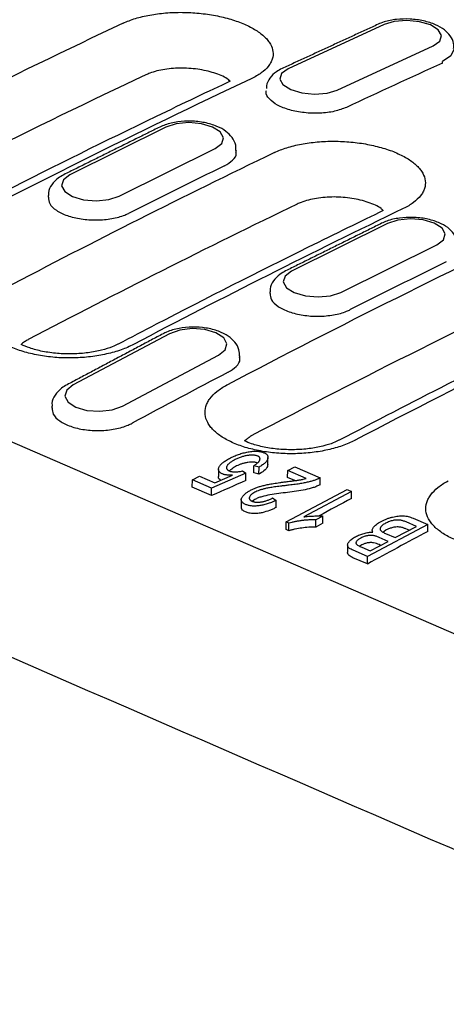
# Model space of a CAD drawing. Units: millimetres. Extents: x 63 to 1038, y 13 to 1482.
# Drawn here: x 708 to 763, y 422 to 550 of the extents above; entities that cross this region are included whole.
import ezdxf

# ---------------------------------------------------------------- set-up
doc = ezdxf.new("R2010")
doc.units = ezdxf.units.MM
doc.header["$LTSCALE"] = 5
doc.layers.add('DUENN', color=4, linetype='Continuous')
doc.layers.add('DUENN-18', color=94, linetype='Continuous')

msp = doc.modelspace()

# ---------------------------------------------------------------- linework, layer by layer
at = {"layer": 'DUENN'}
msp.add_line((810.94, 449.45), (178.64, 723.91), dxfattribs=at)
for points in [[(949.93, 515.53), (390.61, 758.31)], [(178.04, 696.21), (810.34, 421.75)]]:
    msp.add_open_spline(points, degree=1, dxfattribs=at)
at = {"layer": 'DUENN-18'}
for p, q in [((754.94, 548.91), (742.5, 543.17)), ((748.88, 540.4), (761.32, 546.14)), ((762.51, 543.89), (762.52, 544.1)), ((726.65, 535.57), (714.19, 529.39)), ((720.57, 526.62), (733.03, 532.8)), ((755.41, 523.09), (742.95, 516.91)), ((749.33, 514.14), (761.79, 520.32)), ((727.09, 508.76), (714.63, 502.15)), ((721, 499.38), (733.47, 505.99)), ((736.57, 490.97), (737.03, 490.66)), ((738.04, 490.73), (738.05, 491.64)), ((738.72, 491.45), (738.05, 491.64)), ((738.71, 490.54), (738.72, 491.45)), ((742.43, 490.11), (742.44, 491.01)), ((742.44, 491.01), (743.35, 491.5)), ((744.82, 489.98), (742.44, 491.01)), ((743.35, 491.5), (746.64, 490.07)), ((730.06, 488.85), (730.07, 489.82)), ((730.07, 489.82), (730.98, 490.3)), ((732.57, 488.73), (730.07, 489.82)), ((730.98, 490.3), (733.01, 489.42)), ((737.03, 490.66), (732.57, 488.73)), ((733.01, 489.42), (735.27, 490.4)), ((737.02, 489.74), (737.03, 490.66)), ((743.35, 489.71), (742.43, 490.11)), ((746.64, 489.17), (746.64, 490.07)), ((732.56, 487.76), (730.06, 488.85)), ((732.56, 487.76), (732.57, 488.73)), ((742.24, 484.34), (750.16, 488.54)), ((750.73, 488.3), (744.54, 485.01)), ((750.16, 488.54), (750.73, 488.3)), ((750.72, 487.39), (750.73, 488.3)), ((740.48, 487.46), (740.94, 487.15)), ((740.94, 486.21), (740.94, 487.15)), ((742.23, 483.37), (742.24, 484.34)), ((742.61, 484.18), (742.24, 484.34)), ((746.08, 483.68), (746.09, 484.63)), ((747, 485.11), (746.09, 484.63)), ((747, 484.18), (747, 485.11)), ((759.13, 483.77), (757.79, 484.35)), ((758.72, 484.83), (760.61, 484.01)), ((742.6, 483.21), (742.23, 483.37)), ((742.6, 483.21), (742.61, 484.18)), ((747, 484.18), (746.08, 483.68)), ((760.61, 484.01), (752.79, 479.86)), ((756.39, 482.31), (759.13, 483.77)), ((758.19, 483.27), (757.78, 483.44)), ((760.6, 483.11), (760.61, 484.01)), ((753.14, 480.59), (755.47, 481.83)), ((755.47, 481.83), (754.31, 482.33)), ((755.14, 482.85), (756.39, 482.31)), ((752.79, 479.86), (750.92, 480.67)), ((752.06, 481.06), (753.14, 480.59)), ((754.5, 481.31), (754.3, 481.4)), ((752.78, 478.89), (750.91, 479.7)), ((752.78, 478.89), (752.79, 479.86))]:
    msp.add_line(p, q, dxfattribs=at)
at = {"layer": 'DUENN-18', "flags": 128}
for points in [[(761.32, 546.14), (762.17, 546.75), (762.4, 547.48), (761.98, 548.21), (760.98, 548.84), (759.54, 549.27), (757.89, 549.44), (756.27, 549.31), (754.94, 548.91)], [(764.03, 545.77), (764.03, 545.73), (763.61, 544.84), (762.52, 544.1)], [(742.5, 543.17), (741.65, 542.56), (741.42, 541.83), (741.83, 541.1), (742.84, 540.47), (744.28, 540.04), (745.93, 539.87), (747.54, 540), (748.88, 540.4)], [(733.03, 532.8), (733.88, 533.45), (734.11, 534.21), (733.69, 534.97), (732.69, 535.6), (731.25, 536.03), (729.6, 536.17), (727.98, 536.01), (726.65, 535.57)], [(714.19, 529.39), (713.34, 528.74), (713.11, 527.98), (713.52, 527.23), (714.53, 526.59), (715.97, 526.17), (717.62, 526.03), (719.24, 526.19), (720.57, 526.62)], [(761.79, 520.32), (762.64, 520.97), (762.87, 521.73), (762.46, 522.48), (761.45, 523.12), (760.02, 523.54), (758.36, 523.68), (756.75, 523.52), (755.41, 523.09)], [(742.95, 516.91), (742.11, 516.26), (741.87, 515.5), (742.29, 514.74), (743.29, 514.11), (744.73, 513.68), (746.38, 513.54), (748, 513.7), (749.33, 514.14)], [(733.47, 505.99), (734.32, 506.68), (734.55, 507.47), (734.14, 508.24), (733.13, 508.89), (731.7, 509.3), (730.04, 509.43), (728.43, 509.23), (727.09, 508.76)], [(714.63, 502.15), (713.78, 501.46), (713.54, 500.67), (713.96, 499.89), (714.96, 499.25), (716.4, 498.83), (718.05, 498.71), (719.67, 498.9), (721, 499.38)]]:
    msp.add_lwpolyline(points, dxfattribs=at)
at = {"layer": 'DUENN-18'}
for centre, radius, start, end in [((1243.57, -509.05), 1156.39, 115.7759, 117.71793), ((1244.75, -511.96), 1152.21, 115.77694, 117.72094), ((1260.3, -516.31), 1156.39, 115.7759, 117.71793), ((1320.68, -578.11), 1208.37, 118.14314, 118.3697), ((1331.27, -583.72), 1209.87, 118.14329, 118.56411)]:
    msp.add_arc(centre, radius, start, end, dxfattribs=at)
for centre, major_axis, ratio, start_param, end_param in [((683.7, -908.1), (618.84, 1499.77), 0.590481, 0.575295, 0.61608), ((710.9, -919.91), (618.76, 1499.8), 0.590501, 0.562043, 0.57357), ((686.86, -909.47), (616.49, 1494.3), 0.590501, 0.575274, 0.616102), ((658.21, -897.03), (672.23, 1476.6), 0.575017, 0.596209, 0.636994), ((710.9, -919.91), (619.22, 1499.6), 0.590814, 0.588387, 0.599915), ((741.22, -933.07), (618.84, 1499.77), 0.590481, 0.575295, 0.61608), ((739.66, -932.39), (619.22, 1499.6), 0.590814, 0.588387, 0.599915), ((744.39, -934.44), (616.49, 1494.3), 0.590501, 0.575274, 0.616102), ((715.74, -922.01), (672.23, 1476.6), 0.575017, 0.596209, 0.636994), ((739.66, -932.39), (619.7, 1499.4), 0.591121, 0.614739, 0.626267), ((765.99, -943.82), (7116.59, -2123.73), 0.184338, 1.629578, 1.629672), ((735.18, -930.45), (769.5, 1431.88), 0.64676, 0.691783, 0.695488)]:
    msp.add_ellipse(centre, major_axis=major_axis, ratio=ratio, start_param=start_param, end_param=end_param, dxfattribs=at)
for points, knots in [([(721.09, 549.07), (721.58, 549.3), (722.11, 549.51), (722.98, 549.77), (723.28, 549.85), (723.91, 550), (724.23, 550.07), (725.22, 550.25), (725.9, 550.34), (727.31, 550.46), (728.05, 550.49), (729.5, 550.47), (730.22, 550.43), (731.31, 550.33), (731.68, 550.28), (732.39, 550.18), (733.08, 550.07), (733.76, 549.92), (734.42, 549.76), (734.75, 549.67), (735.7, 549.39), (736.28, 549.18), (737.37, 548.71), (737.87, 548.44), (738.75, 547.89), (739.13, 547.6), (739.6, 547.15), (739.75, 546.99), (740, 546.67), (740.1, 546.51), (740.38, 546.03), (740.49, 545.71), (740.57, 545.05), (740.54, 544.72), (740.38, 544.25), (740.32, 544.09), (740.14, 543.78), (740.04, 543.62), (739.67, 543.17), (739.37, 542.88), (738.63, 542.34), (738.19, 542.09), (737.7, 541.86)], [0, 0, 0, 0, 0.0625, 0.0625, 0.09375, 0.09375, 0.125, 0.125, 0.1875, 0.1875, 0.25, 0.25, 0.3125, 0.3125, 0.34375, 0.34375, 0.375, 0.40625, 0.40625, 0.4375, 0.4375, 0.5, 0.5, 0.5625, 0.5625, 0.625, 0.625, 0.65625, 0.65625, 0.6875, 0.6875, 0.75, 0.75, 0.8125, 0.8125, 0.84375, 0.84375, 0.875, 0.875, 0.9375, 0.9375, 1, 1, 1, 1]), ([(763.97, 545.77), (763.99, 545.99), (764.02, 546.59), (763.55, 547.46), (762.76, 548.27), (761.61, 548.93), (760.09, 549.41), (758.33, 549.65), (756.54, 549.6), (755.14, 549.34), (754.41, 549.04), (754.16, 548.93)], [0, 0, 0, 0, 0.0615706, 0.1625572, 0.2650982, 0.3844115, 0.5210074, 0.6559705, 0.7897814, 0.9260639, 1, 1, 1, 1]), ([(734.97, 541.54), (734.9, 541.61), (734.52, 542.01), (733.16, 542.57), (731.09, 543.11), (728.74, 543.3), (726.46, 543.13), (724.92, 542.75), (724.22, 542.44), (724.05, 542.37)], [0, 0, 0, 0, 0.039158, 0.219961, 0.400769, 0.581574, 0.762376, 0.943171, 1, 1, 1, 1]), ([(741.71, 543.19), (741.46, 543.06), (740.85, 542.74), (740.13, 542.03), (739.66, 541.2), (739.69, 540.71), (739.7, 540.59)], [0, 0, 0, 0, 0.237271, 0.58097, 0.898165, 1, 1, 1, 1]), ([(734.97, 541.54), (732.28, 540.27), (722.26, 535.5), (707.54, 528.21), (696.28, 522.36), (691.59, 519.93)], [0, 0, 0, 0, 0.235069, 0.6815, 1, 1, 1, 1]), ([(750.07, 538.15), (749.57, 537.96), (748.58, 537.58), (746.62, 537.35), (744.58, 537.41), (742.65, 537.78), (741.04, 538.41), (740, 539.22), (739.55, 539.91), (739.67, 540.28), (739.69, 540.35)], [0, 0, 0, 0, 0.138155, 0.276332, 0.414509, 0.552679, 0.690839, 0.828993, 0.967149, 1, 1, 1, 1]), ([(735.72, 532.55), (735.73, 532.78), (735.75, 533.39), (735.25, 534.28), (734.43, 535.1), (733.24, 535.75), (731.7, 536.21), (729.92, 536.41), (728.14, 536.31), (726.78, 536), (726.08, 535.69), (725.85, 535.59)], [0, 0, 0, 0, 0.063671, 0.16692, 0.27136, 0.391863, 0.52807, 0.663082, 0.797311, 0.934175, 1, 1, 1, 1]), ([(740.72, 532.28), (741.21, 532.52), (741.75, 532.73), (742.63, 533), (742.93, 533.09), (743.56, 533.24), (743.88, 533.32), (744.88, 533.5), (745.57, 533.6), (746.99, 533.73), (747.72, 533.76), (749.19, 533.75), (749.92, 533.72), (751.01, 533.61), (751.38, 533.57), (752.09, 533.47), (752.8, 533.36), (753.48, 533.21), (754.14, 533.05), (754.47, 532.96), (755.43, 532.68), (756.02, 532.47), (757.11, 531.99), (757.62, 531.73), (758.5, 531.17), (758.88, 530.88), (759.36, 530.42), (759.5, 530.26), (759.75, 529.94), (759.86, 529.77), (760.14, 529.29), (760.25, 528.96), (760.33, 528.28), (760.3, 527.95), (760.14, 527.47), (760.07, 527.3), (759.9, 526.98), (759.79, 526.83), (759.43, 526.36), (759.12, 526.07), (758.38, 525.52), (757.94, 525.25), (757.44, 525.02)], [0, 0, 0, 0, 0.0625, 0.0625, 0.09375, 0.09375, 0.125, 0.125, 0.1875, 0.1875, 0.25, 0.25, 0.3125, 0.3125, 0.34375, 0.34375, 0.375, 0.40625, 0.40625, 0.4375, 0.4375, 0.5, 0.5, 0.5625, 0.5625, 0.625, 0.625, 0.65625, 0.65625, 0.6875, 0.6875, 0.75, 0.75, 0.8125, 0.8125, 0.84375, 0.84375, 0.875, 0.875, 0.9375, 0.9375, 1, 1, 1, 1]), ([(734.25, 530.57), (734.63, 530.81), (735.4, 531.28), (735.84, 531.93), (735.74, 532.29), (735.73, 532.35)], [0, 0, 0, 0, 0.453308, 0.918028, 1, 1, 1, 1]), ([(713.39, 529.41), (713.15, 529.27), (712.53, 528.93), (711.82, 528.18), (711.37, 527.33), (711.41, 526.84), (711.42, 526.72)], [0, 0, 0, 0, 0.23626, 0.582253, 0.901575, 1, 1, 1, 1]), ([(711.39, 526.49), (711.41, 526.21), (711.46, 525.61), (712.36, 524.77), (713.79, 524.06), (715.63, 523.62), (717.67, 523.48), (719.66, 523.66), (721.02, 524.03), (721.64, 524.32), (721.79, 524.39)], [0, 0, 0, 0, 0.122298, 0.260878, 0.39945, 0.538014, 0.676583, 0.81516, 0.953745, 1, 1, 1, 1]), ([(754.83, 524.75), (754.74, 524.84), (754.33, 525.27), (752.93, 525.86), (750.82, 526.39), (748.44, 526.58), (746.13, 526.39), (744.56, 525.99), (743.85, 525.67), (743.68, 525.6)], [0, 0, 0, 0, 0.049251, 0.228179, 0.407102, 0.586026, 0.764957, 0.943903, 1, 1, 1, 1]), ([(754.83, 524.75), (752.01, 523.38), (741.99, 518.5), (730.3, 512.57), (722.08, 508.27), (720.43, 507.4)], [0, 0, 0, 0, 0.2961176, 0.8584617, 1, 1, 1, 1]), ([(764.48, 520.06), (764.49, 520.3), (764.51, 520.91), (764.02, 521.8), (763.19, 522.61), (762.01, 523.26), (760.46, 523.72), (758.69, 523.92), (756.9, 523.82), (755.54, 523.52), (754.84, 523.21), (754.62, 523.1)], [0, 0, 0, 0, 0.06367, 0.1669204, 0.2713585, 0.3918638, 0.5280703, 0.6630829, 0.7973099, 0.9341751, 1, 1, 1, 1]), ([(742.16, 516.92), (741.91, 516.78), (741.3, 516.44), (740.58, 515.69), (740.13, 514.85), (740.17, 514.35), (740.18, 514.23)], [0, 0, 0, 0, 0.23626, 0.582254, 0.901578, 1, 1, 1, 1]), ([(792.5, 516.57), (789.81, 515.3), (779.79, 510.53), (765.07, 503.24), (753.81, 497.39), (749.12, 494.95)], [0, 0, 0, 0, 0.2350693, 0.6815, 1, 1, 1, 1]), ([(722.44, 507.38), (721.95, 507.12), (721.41, 506.88), (720.53, 506.57), (720.23, 506.48), (719.6, 506.3), (719.27, 506.22), (718.27, 505.99), (717.59, 505.87), (716.16, 505.7), (715.43, 505.65), (713.96, 505.62), (713.23, 505.63), (712.13, 505.71), (711.77, 505.75), (711.05, 505.83), (710.35, 505.94), (709.67, 506.07), (709, 506.22), (708.67, 506.3), (707.71, 506.58), (707.12, 506.79), (706.03, 507.26), (705.52, 507.53), (704.64, 508.1), (704.26, 508.4), (703.78, 508.88), (703.64, 509.05), (703.39, 509.38), (703.28, 509.55), (703.01, 510.07), (702.9, 510.41), (702.82, 511.13), (702.85, 511.48), (703.01, 512), (703.08, 512.17), (703.25, 512.51), (703.36, 512.68), (703.72, 513.18), (704.03, 513.49), (704.78, 514.09), (705.22, 514.38), (705.72, 514.64)], [0, 0, 0, 0, 0.0625, 0.0625, 0.09375, 0.09375, 0.125, 0.125, 0.1875, 0.1875, 0.25, 0.25, 0.3125, 0.3125, 0.34375, 0.34375, 0.375, 0.40625, 0.40625, 0.4375, 0.4375, 0.5, 0.5, 0.5625, 0.5625, 0.625, 0.625, 0.65625, 0.65625, 0.6875, 0.6875, 0.75, 0.75, 0.8125, 0.8125, 0.84375, 0.84375, 0.875, 0.875, 0.9375, 0.9375, 1, 1, 1, 1]), ([(740.15, 514), (740.18, 513.72), (740.23, 513.13), (741.12, 512.28), (742.55, 511.58), (744.4, 511.13), (746.43, 510.99), (748.42, 511.17), (749.79, 511.54), (750.4, 511.83), (750.56, 511.9)], [0, 0, 0, 0, 0.122298, 0.260878, 0.39945, 0.538016, 0.676583, 0.81516, 0.953745, 1, 1, 1, 1]), ([(736.18, 505.85), (736.18, 506.13), (736.19, 506.8), (735.61, 507.72), (734.72, 508.52), (733.47, 509.15), (731.87, 509.56), (730.08, 509.68), (728.3, 509.51), (727.05, 509.15), (726.43, 508.84), (726.28, 508.77)], [0, 0, 0, 0, 0.07737, 0.181763, 0.288951, 0.412181, 0.548381, 0.683224, 0.817921, 0.955724, 1, 1, 1, 1]), ([(708.78, 508), (708.6, 507.91), (708.43, 507.81), (708.12, 507.6), (707.98, 507.49), (707.85, 507.38)], [0, 0, 0, 0, 0.5, 0.5, 1, 1, 1, 1]), ([(720.4, 507.4), (720.17, 507.29), (719.64, 507.02), (718.3, 506.6), (716.57, 506.27), (714.59, 506.12), (712.55, 506.18), (710.61, 506.45), (709.01, 506.88), (708.17, 507.23), (707.86, 507.38), (707.85, 507.39)], [0, 0, 0, 0, 0.07102, 0.1690215, 0.2749702, 0.3813051, 0.4914119, 0.6004877, 0.7081218, 0.8005425, 0.8029393, 0.8029393, 0.8029393, 0.8029393]), ([(734.73, 503.78), (735.1, 504.02), (735.86, 504.51), (736.31, 505.21), (736.21, 505.6), (736.19, 505.67)], [0, 0, 0, 0, 0.436119, 0.894685, 1, 1, 1, 1]), ([(713.82, 502.15), (713.57, 502.01), (712.96, 501.65), (712.26, 500.86), (711.81, 500), (711.87, 499.5), (711.89, 499.39)], [0, 0, 0, 0, 0.235487, 0.583761, 0.905387, 1, 1, 1, 1]), ([(751.13, 494.93), (750.64, 494.67), (750.1, 494.44), (749.23, 494.13), (748.93, 494.04), (748.31, 493.86), (747.98, 493.78), (747, 493.56), (746.32, 493.44), (744.91, 493.27), (744.18, 493.22), (742.73, 493.19), (742, 493.2), (740.92, 493.28), (740.55, 493.32), (739.85, 493.4), (739.15, 493.5), (738.48, 493.64), (737.82, 493.79), (737.49, 493.87), (736.54, 494.14), (735.96, 494.35), (734.88, 494.82), (734.37, 495.08), (733.5, 495.65), (733.12, 495.94), (732.65, 496.42), (732.51, 496.58), (732.26, 496.92), (732.15, 497.08), (731.88, 497.59), (731.77, 497.94), (731.69, 498.64), (731.73, 498.99), (731.88, 499.5), (731.95, 499.67), (732.12, 500.01), (732.23, 500.18), (732.59, 500.67), (732.9, 500.99), (733.63, 501.58), (734.07, 501.86), (734.56, 502.12)], [0, 0, 0, 0, 0.0625, 0.0625, 0.09375, 0.09375, 0.125, 0.125, 0.1875, 0.1875, 0.25, 0.25, 0.3125, 0.3125, 0.34375, 0.34375, 0.375, 0.40625, 0.40625, 0.4375, 0.4375, 0.5, 0.5, 0.5625, 0.5625, 0.625, 0.625, 0.65625, 0.65625, 0.6875, 0.6875, 0.75, 0.75, 0.8125, 0.8125, 0.84375, 0.84375, 0.875, 0.875, 0.9375, 0.9375, 1, 1, 1, 1]), ([(711.87, 499.15), (711.89, 498.87), (711.93, 498.27), (712.8, 497.42), (714.22, 496.71), (716.06, 496.27), (718.09, 496.15), (720.09, 496.36), (721.47, 496.77), (722.1, 497.08), (722.26, 497.16)], [0, 0, 0, 0, 0.116402, 0.255481, 0.394552, 0.533615, 0.672683, 0.811758, 0.950842, 1, 1, 1, 1]), ([(749.08, 494.95), (748.86, 494.84), (748.33, 494.57), (747, 494.16), (745.27, 493.83), (743.3, 493.69), (741.28, 493.75), (739.36, 494.03), (737.86, 494.43), (737.11, 494.74), (736.85, 494.87)], [0, 0, 0, 0, 0.0720988, 0.170748, 0.277592, 0.3848678, 0.495861, 0.6056786, 0.7139725, 0.7902625, 0.7902625, 0.7902625, 0.7902625]), ([(734.9, 492.6), (734.99, 492.65), (735.18, 492.74), (735.47, 492.88), (735.76, 493), (736.06, 493.11), (736.37, 493.21), (736.67, 493.3), (736.99, 493.37), (737.3, 493.44), (737.61, 493.48), (737.91, 493.52), (738.19, 493.53), (738.45, 493.53), (738.71, 493.51), (738.94, 493.47), (739.16, 493.41), (739.29, 493.36), (739.36, 493.33)], [0, 0, 0, 0, 0.080658, 0.15874, 0.234039, 0.307106, 0.377891, 0.446878, 0.514608, 0.580815, 0.644009, 0.702225, 0.756446, 0.807484, 0.856049, 0.903276, 0.950839, 1, 1, 1, 1]), ([(739.36, 493.33), (739.41, 493.31), (739.51, 493.26), (739.64, 493.18), (739.73, 493.09), (739.81, 492.99), (739.86, 492.89), (739.88, 492.78), (739.88, 492.66), (739.86, 492.54), (739.81, 492.41), (739.73, 492.28), (739.63, 492.15), (739.5, 492.01), (739.34, 491.87), (739.16, 491.74), (738.95, 491.59), (738.8, 491.5), (738.72, 491.45)], [0, 0, 0, 0, 0.048594, 0.095817, 0.143384, 0.191623, 0.241652, 0.293725, 0.349281, 0.40888, 0.471196, 0.535758, 0.603539, 0.674873, 0.750053, 0.8286, 0.912049, 1, 1, 1, 1]), ([(733.93, 490.59), (733.88, 490.62), (733.78, 490.66), (733.66, 490.75), (733.57, 490.84), (733.51, 490.94), (733.47, 491.05), (733.46, 491.17), (733.47, 491.29), (733.52, 491.43), (733.59, 491.57), (733.69, 491.71), (733.82, 491.86), (733.97, 492), (734.16, 492.15), (734.38, 492.3), (734.62, 492.45), (734.8, 492.55), (734.9, 492.6)], [0, 0, 0, 0, 0.044019, 0.087077, 0.131188, 0.177116, 0.225873, 0.277584, 0.3339, 0.39475, 0.45907, 0.525692, 0.595387, 0.668418, 0.74488, 0.825765, 0.91071, 1, 1, 1, 1]), ([(735.51, 492.38), (735.44, 492.34), (735.31, 492.27), (735.14, 492.16), (734.98, 492.06), (734.85, 491.95), (734.74, 491.85), (734.65, 491.75), (734.58, 491.65), (734.53, 491.56), (734.5, 491.46), (734.5, 491.38), (734.51, 491.3), (734.54, 491.22), (734.6, 491.15), (734.66, 491.08), (734.76, 491.02), (734.83, 490.99), (734.87, 490.97)], [0, 0, 0, 0, 0.090792, 0.176746, 0.258125, 0.334387, 0.406851, 0.475331, 0.539991, 0.60205, 0.660726, 0.714991, 0.766036, 0.814493, 0.861495, 0.90742, 0.952695, 1, 1, 1, 1]), ([(738.55, 491.99), (738.49, 492.01), (738.43, 492.04), (738.3, 492.07), (738.23, 492.08), (738.02, 492.11), (737.87, 492.12), (737.57, 492.11), (737.43, 492.09), (737.14, 492.05), (737, 492.03), (736.74, 491.96), (736.61, 491.93), (736.36, 491.85), (736.25, 491.8), (736.02, 491.71), (735.91, 491.67), (735.7, 491.57), (735.6, 491.51), (735.5, 491.46)], [0, 0, 0, 0, 0.0625, 0.0625, 0.125, 0.125, 0.25, 0.25, 0.375, 0.375, 0.5, 0.5, 0.625, 0.625, 0.75, 0.75, 0.875, 0.875, 1, 1, 1, 1]), ([(738.56, 492.89), (738.52, 492.91), (738.44, 492.94), (738.3, 492.98), (738.15, 493), (737.99, 493.02), (737.82, 493.02), (737.64, 493.01), (737.44, 493), (737.24, 492.97), (737.02, 492.94), (736.81, 492.89), (736.59, 492.83), (736.38, 492.76), (736.16, 492.68), (735.94, 492.59), (735.72, 492.49), (735.58, 492.41), (735.51, 492.38)], [0, 0, 0, 0, 0.043654, 0.086368, 0.129893, 0.175254, 0.223266, 0.274412, 0.330264, 0.390254, 0.454064, 0.520717, 0.590595, 0.663841, 0.741343, 0.822987, 0.90891, 1, 1, 1, 1]), ([(738.05, 491.64), (738.1, 491.68), (738.21, 491.75), (738.35, 491.86), (738.48, 491.96), (738.59, 492.05), (738.68, 492.15), (738.75, 492.24), (738.8, 492.32), (738.83, 492.41), (738.85, 492.49), (738.85, 492.56), (738.84, 492.63), (738.82, 492.69), (738.77, 492.75), (738.72, 492.8), (738.64, 492.85), (738.59, 492.88), (738.56, 492.89)], [0, 0, 0, 0, 0.0968564, 0.1884355, 0.273956, 0.3537774, 0.4279408, 0.4977648, 0.5625341, 0.6230678, 0.6801717, 0.7326487, 0.7815326, 0.8285961, 0.8727889, 0.9149673, 0.9570896, 1, 1, 1, 1]), ([(734.87, 490.97), (734.92, 490.95), (735.02, 490.91), (735.2, 490.87), (735.4, 490.85), (735.62, 490.84), (735.85, 490.85), (736.09, 490.87), (736.33, 490.91), (736.49, 490.95), (736.57, 490.97)], [0, 0, 0, 0, 0.105254, 0.212092, 0.32337, 0.442783, 0.570584, 0.703899, 0.84683, 1, 1, 1, 1]), ([(739.85, 491.82), (739.84, 491.73), (739.83, 491.43), (739.4, 490.99), (738.93, 490.68), (738.71, 490.54)], [0, 0, 0, 0, 0.195324, 0.622104, 1, 1, 1, 1]), ([(733.76, 489.75), (733.71, 489.78), (733.57, 489.87), (733.46, 490.05), (733.48, 490.18), (733.46, 490.23)], [0.1892885, 0.1892885, 0.1892885, 0.1892885, 0.3762433, 0.7546017, 1, 1, 1, 1]), ([(735.27, 490.4), (735.21, 490.4), (735.07, 490.4), (734.87, 490.4), (734.69, 490.42), (734.51, 490.44), (734.35, 490.46), (734.2, 490.5), (734.05, 490.54), (733.97, 490.58), (733.93, 490.59)], [0, 0, 0, 0, 0.1437694, 0.2798192, 0.409529, 0.5337653, 0.6528959, 0.770027, 0.8841348, 1, 1, 1, 1]), ([(737.62, 488.46), (737.75, 488.52), (738, 488.65), (738.43, 488.82), (738.88, 488.97), (739.29, 489.08), (739.64, 489.16), (739.94, 489.22), (740.26, 489.28), (740.62, 489.34), (741.01, 489.4), (741.43, 489.46), (741.88, 489.52), (742.19, 489.56), (742.36, 489.58)], [0, 0, 0, 0, 0.104263, 0.20712, 0.309562, 0.412414, 0.466832, 0.526474, 0.591603, 0.662292, 0.738378, 0.819892, 0.907088, 1, 1, 1, 1]), ([(742.36, 489.58), (742.46, 489.6), (742.65, 489.62), (742.93, 489.65), (743.18, 489.69), (743.4, 489.72), (743.6, 489.74), (743.77, 489.77), (743.91, 489.79), (744.14, 489.82), (744.44, 489.88), (744.7, 489.95), (744.82, 489.98)], [0, 0, 0, 0, 0.11965, 0.229456, 0.327667, 0.416807, 0.495334, 0.564322, 0.622234, 0.669882, 0.838409, 1, 1, 1, 1]), ([(746.64, 490.07), (746.54, 490.02), (746.34, 489.91), (745.98, 489.77), (745.57, 489.64), (745.19, 489.54), (744.85, 489.46), (744.58, 489.4), (744.27, 489.34), (743.95, 489.29), (743.6, 489.24), (743.23, 489.19), (742.84, 489.14), (742.57, 489.11), (742.44, 489.1)], [0, 0, 0, 0, 0.090902, 0.188235, 0.29283, 0.40505, 0.465107, 0.529008, 0.597085, 0.668983, 0.745253, 0.825984, 0.910702, 1, 1, 1, 1]), ([(779.97, 482.41), (779.47, 482.15), (778.93, 481.91), (778.06, 481.6), (777.75, 481.51), (777.12, 481.33), (776.8, 481.24), (775.8, 481.02), (775.11, 480.9), (773.69, 480.73), (772.95, 480.68), (771.49, 480.65), (770.76, 480.66), (769.66, 480.74), (769.29, 480.78), (768.58, 480.86), (767.87, 480.96), (767.19, 481.1), (766.53, 481.25), (766.2, 481.33), (765.24, 481.61), (764.65, 481.82), (763.56, 482.29), (763.05, 482.56), (762.17, 483.13), (761.79, 483.43), (761.31, 483.91), (761.17, 484.08), (760.91, 484.41), (760.81, 484.58), (760.53, 485.09), (760.42, 485.44), (760.34, 486.15), (760.38, 486.51), (760.53, 487.03), (760.6, 487.2), (760.78, 487.54), (760.89, 487.71), (761.25, 488.21), (761.56, 488.52), (762.31, 489.12), (762.75, 489.41), (763.24, 489.67)], [0, 0, 0, 0, 0.0625, 0.0625, 0.09375, 0.09375, 0.125, 0.125, 0.1875, 0.1875, 0.25, 0.25, 0.3125, 0.3125, 0.34375, 0.34375, 0.375, 0.40625, 0.40625, 0.4375, 0.4375, 0.5, 0.5, 0.5625, 0.5625, 0.625, 0.625, 0.65625, 0.65625, 0.6875, 0.6875, 0.75, 0.75, 0.8125, 0.8125, 0.84375, 0.84375, 0.875, 0.875, 0.9375, 0.9375, 1, 1, 1, 1]), ([(736.98, 486.62), (736.92, 486.65), (736.8, 486.71), (736.66, 486.8), (736.55, 486.9), (736.47, 487), (736.42, 487.11), (736.41, 487.23), (736.44, 487.35), (736.49, 487.48), (736.57, 487.61), (736.66, 487.74), (736.78, 487.86), (736.91, 487.99), (737.06, 488.11), (737.23, 488.23), (737.41, 488.35), (737.55, 488.42), (737.62, 488.46)], [0, 0, 0, 0, 0.057429, 0.112429, 0.166279, 0.219793, 0.273678, 0.32939, 0.388784, 0.45228, 0.517826, 0.583817, 0.650547, 0.717908, 0.785873, 0.855923, 0.927255, 1, 1, 1, 1]), ([(738.17, 488.2), (738.08, 488.15), (737.9, 488.05), (737.69, 487.89), (737.55, 487.72), (737.48, 487.58), (737.46, 487.48), (737.46, 487.4), (737.48, 487.33), (737.51, 487.26), (737.56, 487.2), (737.63, 487.14), (737.71, 487.09), (737.78, 487.06), (737.81, 487.04)], [0, 0, 0, 0, 0.159215, 0.305807, 0.441637, 0.571391, 0.632872, 0.690714, 0.745493, 0.79738, 0.847658, 0.897937, 0.948061, 1, 1, 1, 1]), ([(742.43, 488.18), (741.66, 488.09), (740.89, 488), (739.77, 487.8), (739.41, 487.72), (738.91, 487.57), (738.75, 487.52), (738.45, 487.4), (738.3, 487.33), (738.16, 487.26)], [0, 0, 0, 0, 0.5, 0.5, 0.75, 0.75, 0.875, 0.875, 1, 1, 1, 1]), ([(742.44, 489.1), (742.28, 489.08), (741.97, 489.04), (741.52, 488.99), (741.11, 488.94), (740.74, 488.89), (740.4, 488.84), (740.09, 488.79), (739.82, 488.74), (739.5, 488.67), (739.16, 488.58), (738.78, 488.47), (738.45, 488.34), (738.26, 488.25), (738.17, 488.2)], [0, 0, 0, 0, 0.103778, 0.200585, 0.290166, 0.372827, 0.448092, 0.516532, 0.578435, 0.633224, 0.733312, 0.827219, 0.915601, 1, 1, 1, 1]), ([(746.64, 489.17), (746.5, 489.1), (746.36, 489.03), (746.06, 488.91), (745.91, 488.85), (745.42, 488.69), (745.07, 488.6), (743.98, 488.36), (743.21, 488.26), (742.43, 488.18)], [0, 0, 0, 0, 0.125, 0.125, 0.25, 0.25, 0.5, 0.5, 1, 1, 1, 1]), ([(740.94, 487.15), (740.84, 487.11), (740.65, 487.02), (740.35, 486.89), (740.06, 486.78), (739.78, 486.68), (739.5, 486.6), (739.23, 486.53), (738.96, 486.48), (738.7, 486.44), (738.45, 486.42), (738.21, 486.4), (737.98, 486.41), (737.76, 486.42), (737.55, 486.45), (737.35, 486.49), (737.15, 486.55), (737.04, 486.6), (736.98, 486.62)], [0, 0, 0, 0, 0.092847, 0.179802, 0.261595, 0.337745, 0.409232, 0.476417, 0.539518, 0.59852, 0.654001, 0.706688, 0.757212, 0.805567, 0.853517, 0.901244, 0.949422, 1, 1, 1, 1]), ([(737.81, 487.04), (737.85, 487.03), (737.93, 487), (738.06, 486.96), (738.19, 486.93), (738.33, 486.92), (738.48, 486.91), (738.64, 486.91), (738.81, 486.92), (738.98, 486.94), (739.16, 486.97), (739.35, 487.01), (739.53, 487.06), (739.72, 487.12), (739.9, 487.19), (740.1, 487.27), (740.29, 487.36), (740.41, 487.42), (740.48, 487.46)], [0, 0, 0, 0, 0.048251, 0.095176, 0.141348, 0.188199, 0.236359, 0.28773, 0.340873, 0.398544, 0.459424, 0.523762, 0.59144, 0.663925, 0.740084, 0.821712, 0.908249, 1, 1, 1, 1]), ([(736.97, 485.65), (736.83, 485.72), (736.57, 485.86), (736.41, 486.08), (736.43, 486.21), (736.43, 486.25)], [0, 0, 0, 0, 0.442552, 0.8178199, 1, 1, 1, 1]), ([(740.94, 486.21), (740.8, 486.15), (740.67, 486.08), (740.38, 485.96), (740.24, 485.9), (739.78, 485.73), (739.47, 485.63), (738.95, 485.51), (738.77, 485.48), (738.39, 485.44), (738.2, 485.43), (737.82, 485.44), (737.63, 485.46), (737.37, 485.52), (737.28, 485.54), (737.12, 485.59), (737.05, 485.62), (736.97, 485.65)], [0, 0, 0, 0, 0.125, 0.125, 0.25, 0.25, 0.5, 0.5, 0.625, 0.625, 0.75, 0.75, 0.875, 0.875, 0.9375, 0.9375, 1, 1, 1, 1]), ([(746.09, 484.63), (745.94, 484.63), (745.64, 484.63), (745.18, 484.61), (744.71, 484.57), (744.25, 484.52), (743.79, 484.45), (743.37, 484.37), (742.97, 484.28), (742.73, 484.21), (742.61, 484.18)], [0, 0, 0, 0, 0.1228, 0.248355, 0.377458, 0.50994, 0.641016, 0.766283, 0.885516, 1, 1, 1, 1]), ([(744.54, 485.01), (744.63, 485.02), (744.83, 485.05), (745.13, 485.08), (745.46, 485.1), (745.8, 485.12), (746.14, 485.13), (746.45, 485.13), (746.74, 485.13), (746.92, 485.12), (747, 485.11)], [0, 0, 0, 0, 0.119829, 0.245479, 0.37841, 0.518199, 0.655719, 0.782492, 0.896843, 1, 1, 1, 1]), ([(753.49, 483.03), (753.47, 483.08), (753.41, 483.18), (753.41, 483.33), (753.46, 483.5), (753.57, 483.68), (753.73, 483.86), (753.96, 484.04), (754.23, 484.23), (754.45, 484.35), (754.57, 484.42)], [0, 0, 0, 0, 0.0956753, 0.1959359, 0.3034141, 0.421943, 0.5505575, 0.6888242, 0.838242, 1, 1, 1, 1]), ([(754.57, 484.42), (754.68, 484.48), (754.91, 484.59), (755.29, 484.75), (755.66, 484.88), (756.04, 484.99), (756.41, 485.07), (756.77, 485.12), (757.11, 485.15), (757.44, 485.15), (757.77, 485.12), (758.09, 485.05), (758.41, 484.95), (758.61, 484.87), (758.72, 484.83)], [0, 0, 0, 0, 0.10847, 0.210168, 0.306702, 0.398644, 0.484045, 0.56154, 0.632719, 0.699048, 0.764875, 0.835937, 0.913633, 1, 1, 1, 1]), ([(757.04, 484.58), (756.96, 484.59), (756.81, 484.6), (756.58, 484.6), (756.34, 484.58), (756.1, 484.54), (755.86, 484.47), (755.62, 484.39), (755.37, 484.29), (755.22, 484.21), (755.14, 484.17)], [0, 0, 0, 0, 0.103441, 0.208533, 0.316298, 0.432683, 0.557168, 0.693115, 0.839419, 1, 1, 1, 1]), ([(757.79, 484.35), (757.72, 484.38), (757.59, 484.43), (757.39, 484.5), (757.21, 484.55), (757.09, 484.57), (757.04, 484.58)], [0, 0, 0, 0, 0.308525, 0.578582, 0.805521, 1, 1, 1, 1]), ([(746.08, 483.68), (745.93, 483.68), (745.78, 483.68), (745.47, 483.67), (745.32, 483.67), (744.86, 483.64), (744.56, 483.6), (743.98, 483.52), (743.69, 483.47), (743.27, 483.39), (743.13, 483.35), (742.86, 483.28), (742.73, 483.24), (742.6, 483.21)], [0, 0, 0, 0, 0.125, 0.125, 0.25, 0.25, 0.5, 0.5, 0.75, 0.75, 0.875, 0.875, 1, 1, 1, 1]), ([(751.24, 482.43), (751.32, 482.47), (751.5, 482.56), (751.77, 482.68), (752.06, 482.78), (752.35, 482.87), (752.63, 482.94), (752.92, 482.99), (753.21, 483.02), (753.4, 483.03), (753.49, 483.03)], [0, 0, 0, 0, 0.145955, 0.285485, 0.41851, 0.547079, 0.670045, 0.785321, 0.894775, 1, 1, 1, 1]), ([(755.14, 484.17), (755.07, 484.13), (754.93, 484.06), (754.76, 483.94), (754.62, 483.82), (754.53, 483.7), (754.46, 483.59), (754.43, 483.48), (754.43, 483.38), (754.47, 483.28), (754.56, 483.18), (754.71, 483.07), (754.9, 482.96), (755.06, 482.89), (755.14, 482.85)], [0, 0, 0, 0, 0.102605, 0.197665, 0.286076, 0.368947, 0.445931, 0.516934, 0.584198, 0.648864, 0.717822, 0.797709, 0.891383, 1, 1, 1, 1]), ([(757.03, 483.68), (756.94, 483.68), (756.85, 483.69), (756.67, 483.7), (756.58, 483.69), (756.31, 483.67), (756.13, 483.64), (755.81, 483.55), (755.66, 483.5), (755.39, 483.39), (755.26, 483.32), (755.13, 483.26)], [0, 0, 0, 0, 0.125, 0.125, 0.25, 0.25, 0.5, 0.5, 0.75, 0.75, 1, 1, 1, 1]), ([(757.78, 483.44), (757.67, 483.49), (757.56, 483.54), (757.37, 483.6), (757.31, 483.62), (757.17, 483.65), (757.1, 483.66), (757.03, 483.68)], [0, 0, 0, 0, 0.5, 0.5, 0.75, 0.75, 1, 1, 1, 1]), ([(750.92, 480.67), (750.83, 480.71), (750.67, 480.79), (750.47, 480.91), (750.32, 481.04), (750.24, 481.18), (750.21, 481.32), (750.22, 481.46), (750.29, 481.62), (750.4, 481.79), (750.55, 481.95), (750.74, 482.12), (750.96, 482.28), (751.14, 482.38), (751.24, 482.43)], [0, 0, 0, 0, 0.086494, 0.165105, 0.237115, 0.305368, 0.373795, 0.447379, 0.527397, 0.614897, 0.707297, 0.801755, 0.898713, 1, 1, 1, 1]), ([(751.93, 482.25), (751.87, 482.21), (751.74, 482.15), (751.58, 482.04), (751.46, 481.93), (751.37, 481.83), (751.32, 481.73), (751.29, 481.63), (751.31, 481.54), (751.35, 481.46), (751.45, 481.37), (751.6, 481.28), (751.81, 481.17), (751.97, 481.1), (752.06, 481.06)], [0, 0, 0, 0, 0.102344, 0.195562, 0.282188, 0.362554, 0.435887, 0.502311, 0.564868, 0.623394, 0.689415, 0.772979, 0.876592, 1, 1, 1, 1]), ([(753.59, 482.57), (753.52, 482.58), (753.4, 482.6), (753.19, 482.6), (752.99, 482.59), (752.78, 482.56), (752.57, 482.52), (752.36, 482.45), (752.14, 482.36), (752, 482.29), (751.93, 482.25)], [0, 0, 0, 0, 0.105029, 0.20878, 0.31496, 0.42695, 0.547293, 0.682658, 0.832575, 1, 1, 1, 1]), ([(754.31, 482.33), (754.24, 482.36), (754.11, 482.42), (753.91, 482.49), (753.75, 482.54), (753.64, 482.56), (753.59, 482.57)], [0, 0, 0, 0, 0.321696, 0.595726, 0.820535, 1, 1, 1, 1]), ([(753.58, 481.64), (753.51, 481.65), (753.43, 481.66), (753.27, 481.67), (753.19, 481.67), (752.95, 481.66), (752.8, 481.63), (752.51, 481.56), (752.39, 481.52), (752.14, 481.42), (752.03, 481.36), (751.76, 481.2)], [0, 0, 0, 0, 0.125, 0.125, 0.25, 0.25, 0.5, 0.5, 0.75, 0.75, 1, 1, 1, 1]), ([(750.91, 479.7), (750.74, 479.79), (750.43, 479.94), (750.21, 480.19), (750.22, 480.33), (750.21, 480.38)], [0, 0, 0, 0, 0.470654, 0.812177, 1, 1, 1, 1])]:
    msp.add_open_spline(points, degree=3, knots=knots, dxfattribs=at)
for points, degree in [([(754.16, 548.93), (741.71, 543.19)], 1), ([(725.85, 535.59), (713.39, 529.41)], 1), ([(735.77, 532.35), (735.78, 532.57)], 1), ([(711.36, 526.71), (711.35, 526.49)], 1), ([(754.62, 523.1), (742.16, 516.92)], 1), ([(740.13, 514.22), (740.12, 514)], 1), ([(726.28, 508.77), (713.82, 502.15)], 1), ([(736.25, 505.67), (736.25, 505.9)], 1), ([(711.83, 499.36), (711.82, 499.14)], 1), ([(737.64, 495.47), (736.85, 494.88)], 1), ([(739.87, 491.82), (739.88, 492.72)], 1), ([(733.46, 491.17), (733.46, 490.23)], 1), ([(735.5, 491.46), (734.86, 490.97)], 1), ([(736.42, 487.21), (736.41, 486.25)], 1), ([(738.16, 487.26), (737.85, 487.03)], 1), ([(755.13, 483.26), (754.82, 483.02)], 1), ([(750.22, 481.34), (750.21, 480.38)], 1), ([(754.3, 481.4), (754.08, 481.49), (753.86, 481.59), (753.58, 481.64)], 3)]:
    msp.add_open_spline(points, degree=degree, dxfattribs=at)

doc.saveas('drawing.dxf')
